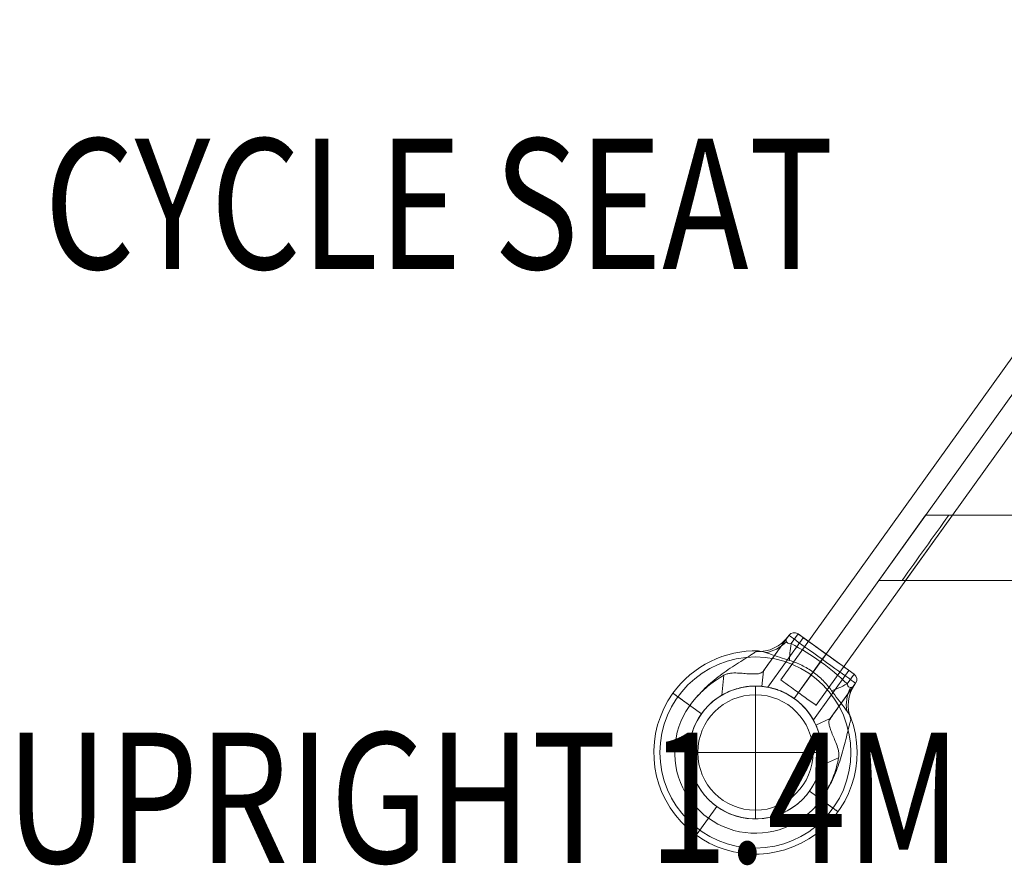
# Model space of a CAD drawing. Units: millimetres. Extents: x -1982 to 1997, y -1160 to 3274.
# Drawn here: x -969 to -213, y 951 to 1600 of the extents above; entities that cross this region are included whole.
import ezdxf
from ezdxf.enums import TextEntityAlignment as Align

# ---------------------------------------------------------------- set-up
doc = ezdxf.new("R2010")
doc.units = ezdxf.units.MM
doc.header["$MEASUREMENT"] = 0
for name, color, linetype, lineweight in [('Level 25', 7, 'Continuous', 0), ('Level 26', 7, 'Continuous', 0), ('Level 8', 18, 'Continuous', 0)]:
    doc.layers.add(name, color=color, linetype=linetype, lineweight=lineweight)
doc.styles.add('style-ENGINEERING', font='ENGINEERING.shx')

# ---------------------------------------------------------------- blocks, each defined once
blk = doc.blocks.new('From Feature Node_130')
at = {"layer": 'Level 25', "color": 253, "lineweight": 13}
for p, q in [((-384.25, 1093.01), (-21.01, 1599.36)), ((-370.68, 1083.27), (-7.66, 1589.33)), ((-370.68, 1083.27), (-14.4, 1579.93)), ((-357.11, 1073.54), (4.3, 1577.35))]:
    blk.add_line(p, q, dxfattribs=at)
blk.add_ellipse((-370.68, 1083.27), major_axis=(-13.57, 9.73), ratio=0.000016, dxfattribs=at)
blk.add_open_spline([(-21.01, 1599.36), (-20.84, 1599.6), (-20.56, 1599.54), (-20.14, 1599.24), (-19.71, 1598.95), (-19.15, 1598.41), (-18.43, 1597.73), (-17.67, 1597.01), (-16.72, 1596.11), (-15.61, 1595.16), (-14.46, 1594.16), (-13.11, 1593.08), (-11.66, 1592.02), (-10.23, 1590.98), (-8.67, 1589.94), (-7.11, 1588.96), (-5.56, 1587.99), (-3.98, 1587.05), (-2.5, 1586.19), (-1, 1585.3), (0.43, 1584.45), (1.6, 1583.64), (2.75, 1582.84), (3.69, 1582.05), (4.26, 1581.27), (4.78, 1580.56), (5.02, 1579.84), (4.99, 1579.16), (4.96, 1578.47), (4.67, 1577.8), (4.18, 1577.19), (3.47, 1576.29), (2.32, 1575.5), (0.92, 1574.97), (-0.49, 1574.42), (-2.22, 1574.12), (-4.11, 1574.26), (-5.33, 1574.35), (-6.64, 1574.63), (-7.94, 1575.15), (-9.26, 1575.66), (-10.6, 1576.43), (-11.83, 1577.4), (-12.9, 1578.24), (-13.91, 1579.25), (-14.79, 1580.32), (-15.69, 1581.43), (-16.49, 1582.62), (-17.16, 1583.83), (-18.2, 1585.68), (-18.99, 1587.61), (-19.57, 1589.41), (-20.18, 1591.25), (-20.59, 1593.03), (-20.86, 1594.56), (-21.09, 1595.89), (-21.21, 1597.07), (-21.23, 1597.93), (-21.24, 1598.64), (-21.18, 1599.13), (-21.01, 1599.36)], degree=3, knots=[0, 0, 0, 0, 0.046592, 0.046592, 0.046592, 0.09296, 0.09296, 0.09296, 0.142199, 0.142199, 0.142199, 0.193502, 0.193502, 0.193502, 0.243673, 0.243673, 0.243673, 0.29356, 0.29356, 0.29356, 0.344718, 0.344718, 0.344718, 0.394947, 0.394947, 0.394947, 0.440159, 0.440159, 0.440159, 0.485004, 0.485004, 0.485004, 0.551535, 0.551535, 0.551535, 0.618885, 0.618885, 0.618885, 0.662034, 0.662034, 0.662034, 0.70565, 0.70565, 0.70565, 0.743463, 0.743463, 0.743463, 0.782023, 0.782023, 0.782023, 0.84172, 0.84172, 0.84172, 0.902658, 0.902658, 0.902658, 0.955859, 0.955859, 0.955859, 1, 1, 1, 1], dxfattribs=at)
blk = doc.blocks.new('From Feature Solid_110')
at = {"layer": 'Level 25', "color": 253, "lineweight": 13}
blk.add_blockref('From Feature Node_130', (0, 0), dxfattribs=at)
blk = doc.blocks.new('From Feature Node_129')
at = {"layer": 'Level 25', "color": 253, "lineweight": 13}
blk.add_blockref('From Feature Solid_110', (0, 0), dxfattribs=at)
blk = doc.blocks.new('From Feature Solid_109')
at = {"layer": 'Level 25', "color": 253, "lineweight": 13}
blk.add_blockref('From Feature Node_129', (189.6155, -799.8), dxfattribs=at)
blk = doc.blocks.new('From Feature Node_136')
at = {"layer": 'Level 25', "color": 253, "lineweight": 13}
blk.add_line((303.13, 1169.39), (267.26, 1219.39), dxfattribs=at)
blk = doc.blocks.new('From Feature Solid_116')
at = {"layer": 'Level 25', "color": 253, "lineweight": 13}
blk.add_blockref('From Feature Node_136', (0, 0), dxfattribs=at)
blk = doc.blocks.new('From Feature Node_135')
at = {"layer": 'Level 25', "color": 253, "lineweight": 13}
blk.add_blockref('From Feature Solid_116', (0, 0), dxfattribs=at)
blk = doc.blocks.new('From Feature Solid_115')
at = {"layer": 'Level 25', "color": 253, "lineweight": 13}
blk.add_blockref('From Feature Node_135', (0, 0), dxfattribs=at)
blk = doc.blocks.new('From Feature Node_134')
at = {"layer": 'Level 25', "color": 253, "lineweight": 13}
blk.add_blockref('From Feature Solid_115', (0, 0), dxfattribs=at)
blk = doc.blocks.new('From Feature Solid_114')
at = {"layer": 'Level 25', "color": 253, "lineweight": 13}
blk.add_blockref('From Feature Node_134', (0, 0), dxfattribs=at)
blk = doc.blocks.new('From Feature Node_140')
at = {"layer": 'Level 25', "color": 253, "lineweight": 13}
blk.add_line((-288.35, 1169.39), (-252.48, 1219.39), dxfattribs=at)
blk = doc.blocks.new('From Feature Solid_120')
at = {"layer": 'Level 25', "color": 253, "lineweight": 13}
blk.add_blockref('From Feature Node_140', (0, 0), dxfattribs=at)
blk = doc.blocks.new('From Feature Node_139')
at = {"layer": 'Level 25', "color": 253, "lineweight": 13}
blk.add_blockref('From Feature Solid_120', (0, 0), dxfattribs=at)
blk = doc.blocks.new('From Feature Solid_119')
at = {"layer": 'Level 25', "color": 253, "lineweight": 13}
blk.add_blockref('From Feature Node_139', (0, 0), dxfattribs=at)
blk = doc.blocks.new('From Feature Node_138')
at = {"layer": 'Level 25', "color": 253, "lineweight": 13}
blk.add_blockref('From Feature Solid_119', (0, 0), dxfattribs=at)
blk = doc.blocks.new('From Feature Solid_118')
at = {"layer": 'Level 25', "color": 253, "lineweight": 13}
blk.add_blockref('From Feature Node_138', (0, 0), dxfattribs=at)
blk = doc.blocks.new('From Feature Node_142')
at = {"layer": 'Level 25', "color": 253, "lineweight": 13}
blk.add_line((324.09, 1169.39), (288.22, 1219.39), dxfattribs=at)
blk = doc.blocks.new('From Feature Solid_122')
at = {"layer": 'Level 25', "color": 253, "lineweight": 13}
blk.add_blockref('From Feature Node_142', (0, 0), dxfattribs=at)
blk = doc.blocks.new('From Feature Node_143')
at = {"layer": 'Level 25', "color": 253, "lineweight": 13}
blk.add_line((-308.9, 1169.39), (-273.03, 1219.39), dxfattribs=at)
blk = doc.blocks.new('From Feature Solid_123')
at = {"layer": 'Level 25', "color": 253, "lineweight": 13}
blk.add_blockref('From Feature Node_143', (0, 0), dxfattribs=at)
blk = doc.blocks.new('From Feature Node_144')
at = {"layer": 'Level 25', "color": 253, "lineweight": 13}
for p, q in [((-273.03, 1219.39), (-308.9, 1169.39)), ((288.22, 1219.39), (-273.03, 1219.39)), ((-273.03, 1219.39), (-273.03, 1219.39)), ((-273.03, 1219.39), (-252.48, 1219.39)), ((269.97, 1219.39), (-255.2, 1219.39)), ((288.22, 1219.39), (267.26, 1219.39)), ((288.22, 1219.39), (288.22, 1219.39)), ((324.09, 1169.39), (288.22, 1219.39)), ((-308.9, 1169.39), (-308.9, 1169.39)), ((324.09, 1169.39), (-308.9, 1169.39)), ((-308.9, 1169.39), (-288.35, 1169.39)), ((305.84, 1169.39), (-291.06, 1169.39)), ((324.09, 1169.39), (303.13, 1169.39)), ((324.09, 1169.39), (324.09, 1169.39))]:
    blk.add_line(p, q, dxfattribs=at)
for points in [[(-291.06, 1169.39), (-279.11, 1186.06), (-267.15, 1202.72), (-255.2, 1219.39)], [(305.84, 1169.39), (293.88, 1186.06), (281.93, 1202.72), (269.97, 1219.39)]]:
    blk.add_open_spline(points, degree=3, dxfattribs=at)
blk = doc.blocks.new('From Feature Solid_124')
at = {"layer": 'Level 25', "color": 253, "lineweight": 13}
blk.add_blockref('From Feature Node_144', (0, 0), dxfattribs=at)
blk = doc.blocks.new('From Feature Node_141')
at = {"layer": 'Level 25', "color": 253, "lineweight": 13}
for name in ['From Feature Solid_123', 'From Feature Solid_124', 'From Feature Solid_122']:
    blk.add_blockref(name, (0, 0), dxfattribs=at)
blk = doc.blocks.new('From Feature Solid_121')
at = {"layer": 'Level 25', "color": 253, "lineweight": 13}
blk.add_blockref('From Feature Node_141', (0, 0), dxfattribs=at)
blk = doc.blocks.new('From Feature Node_137')
at = {"layer": 'Level 25', "color": 253, "lineweight": 13}
for name in ['From Feature Solid_121', 'From Feature Solid_118']:
    blk.add_blockref(name, (0, 0), dxfattribs=at)
blk = doc.blocks.new('From Feature Solid_117')
at = {"layer": 'Level 25', "color": 253, "lineweight": 13}
blk.add_blockref('From Feature Node_137', (0, 0), dxfattribs=at)
blk = doc.blocks.new('From Feature Node_133')
at = {"layer": 'Level 25', "color": 253, "lineweight": 13}
for name in ['From Feature Solid_117', 'From Feature Solid_114']:
    blk.add_blockref(name, (0, 0), dxfattribs=at)
blk = doc.blocks.new('From Feature Solid_113')
at = {"layer": 'Level 25', "color": 253, "lineweight": 13}
blk.add_blockref('From Feature Node_133', (-7.593, -609.695), dxfattribs=at)
blk = doc.blocks.new('From Feature Node_265')
at = {"layer": 'Level 26', "color": 7, "lineweight": 13}
for p in [(-377.96, 1127.17), (-397.45, 1099.99)]:
    blk.add_line(p, (-397.45, 1099.99), dxfattribs=at)
blk = doc.blocks.new('From Feature Solid_197')
at = {"layer": 'Level 26', "color": 7, "lineweight": 13}
blk.add_blockref('From Feature Node_265', (0, 0), dxfattribs=at)
blk = doc.blocks.new('From Feature Node_266')
at = {"layer": 'Level 26', "color": 7, "lineweight": 13, "flags": 128}
blk.add_lwpolyline([(-397.45, 1099.99), (-398.63, 1088.05)], dxfattribs=at)
blk = doc.blocks.new('From Feature Solid_198')
at = {"layer": 'Level 26', "color": 7, "lineweight": 13}
blk.add_blockref('From Feature Node_266', (0, 0), dxfattribs=at)
blk = doc.blocks.new('From Feature Node_264')
at = {"layer": 'Level 26', "color": 7, "lineweight": 13}
for name in ['From Feature Solid_197', 'From Feature Solid_198']:
    blk.add_blockref(name, (0, 0), dxfattribs=at)
blk = doc.blocks.new('From Feature Solid_196')
at = {"layer": 'Level 26', "color": 7, "lineweight": 13}
blk.add_blockref('From Feature Node_264', (0, 0), dxfattribs=at)
blk = doc.blocks.new('From Feature Node_263')
at = {"layer": 'Level 26', "color": 7, "lineweight": 13}
blk.add_blockref('From Feature Solid_196', (0, 0), dxfattribs=at)
blk = doc.blocks.new('From Feature Node_262')
at = {"layer": 'Level 26', "color": 7, "lineweight": 13}
blk.add_blockref('From Feature Node_263', (0, 0), dxfattribs=at)
blk = doc.blocks.new('From Feature Solid_195')
at = {"layer": 'Level 26', "color": 7, "lineweight": 13}
blk.add_blockref('From Feature Node_262', (0, 0), dxfattribs=at)
blk = doc.blocks.new('From Feature Node_261')
at = {"layer": 'Level 26', "color": 7, "lineweight": 13}
blk.add_blockref('From Feature Solid_195', (0, 0), dxfattribs=at)
blk = doc.blocks.new('From Feature Solid_194')
at = {"layer": 'Level 26', "color": 7, "lineweight": 13}
blk.add_blockref('From Feature Node_261', (0, 0), dxfattribs=at)
blk = doc.blocks.new('From Feature Node_267')
at = {"layer": 'Level 26', "color": 7, "lineweight": 13}
blk.add_line((-398.63, 1088.05), (-398.63, 1088.05), dxfattribs=at)
blk = doc.blocks.new('From Feature Solid_199')
at = {"layer": 'Level 26', "color": 7, "lineweight": 13}
blk.add_blockref('From Feature Node_267', (0, 0), dxfattribs=at)
blk = doc.blocks.new('From Feature Node_260')
at = {"layer": 'Level 26', "color": 7, "lineweight": 13}
for name in ['From Feature Solid_194', 'From Feature Solid_199']:
    blk.add_blockref(name, (0, 0), dxfattribs=at)
blk = doc.blocks.new('From Feature Solid_193')
at = {"layer": 'Level 26', "color": 7, "lineweight": 13}
blk.add_blockref('From Feature Node_260', (0, 0), dxfattribs=at)
blk = doc.blocks.new('From Feature Node_259')
at = {"layer": 'Level 26', "color": 7, "lineweight": 13}
blk.add_blockref('From Feature Solid_193', (0, 0), dxfattribs=at)
blk = doc.blocks.new('From Feature Solid_192')
at = {"layer": 'Level 26', "color": 7, "lineweight": 13}
blk.add_blockref('From Feature Node_259', (0, 0), dxfattribs=at)
blk = doc.blocks.new('From Feature Node_258')
at = {"layer": 'Level 26', "color": 7, "lineweight": 13}
blk.add_blockref('From Feature Solid_192', (0, 0), dxfattribs=at)
blk = doc.blocks.new('From Feature Node_257')
at = {"layer": 'Level 26', "color": 7, "lineweight": 13}
for p, q in [((-377.96, 1127.17), (-377.96, 1127.17)), ((-370.98, 1128.31), (-370.98, 1128.31))]:
    blk.add_line(p, q, dxfattribs=at)
at = {"layer": 'Level 26', "color": 7, "lineweight": 13, "flags": 128}
for points in [[(-378.53, 1126.36), (-377.96, 1127.17)], [(-376.32, 1120.87), (-370.98, 1128.31)]]:
    blk.add_lwpolyline(points, dxfattribs=at)
at = {"layer": 'Level 26', "color": 7, "lineweight": 13}
blk.add_arc((-373.9, 1124.25), 5, 54.34599, 144.34599, dxfattribs=at)
blk.add_arc((-373.9, 1124.25), 5, 54.34599, 144.34599, dxfattribs=at)
blk.add_blockref('From Feature Node_258', (0, 0), dxfattribs=at)
blk = doc.blocks.new('From Feature Node_256')
at = {"layer": 'Level 26', "color": 7, "lineweight": 13, "extrusion": (0, 0, -1)}
blk.add_ellipse((-402.91, 1143.85), major_axis=(-24.38, 17.49), ratio=0.9539, start_param=3.141597, end_param=4.119187, dxfattribs=at)
at = {"layer": 'Level 26', "color": 7, "lineweight": 13}
for centre, major_axis, ratio, start_param, end_param in [((-392.86, 1142.04), (-15.11, -25.92), 0.754239, 0.540446, 1.214069), ((-368.85, 1131.29), (-6.98, -29.18), 0.175826, -1.163925, -0.600466)]:
    blk.add_ellipse(centre, major_axis=major_axis, ratio=ratio, start_param=start_param, end_param=end_param, dxfattribs=at)
for points, knots in [([(-397.84, 1099.45), (-395.67, 1102.47), (-393.57, 1105.4), (-390.6, 1109.55), (-389.63, 1110.89), (-387.77, 1113.49), (-386.86, 1114.76), (-384.29, 1118.35), (-382.75, 1120.49), (-380.23, 1124), (-379.22, 1125.41), (-378.53, 1126.36)], [0, 0, 0, 0, 0.25, 0.25, 0.375, 0.375, 0.5, 0.5, 0.75, 0.75, 1, 1, 1, 1]), ([(-378.53, 1126.36), (-378.74, 1126.08), (-379.02, 1125.68), (-379.58, 1124.76), (-379.87, 1124.23), (-380.02, 1123.35), (-380.03, 1123.04), (-379.88, 1122.39), (-379.72, 1122.04), (-379.12, 1121.36), (-378.65, 1121.05), (-377.51, 1120.76), (-376.89, 1120.78), (-376.32, 1120.87)], [0, 0, 0, 0, 0.25, 0.25, 0.5, 0.5, 0.625, 0.625, 0.75, 0.75, 0.875, 0.875, 1, 1, 1, 1]), ([(-403.11, 1114.8), (-403.57, 1114.49), (-404.21, 1114.07), (-405.68, 1113.1), (-406.53, 1112.55), (-409.27, 1110.78), (-411.31, 1109.48), (-415.47, 1106.84), (-417.62, 1105.47), (-421.89, 1102.68), (-424.02, 1101.27), (-430.3, 1096.89), (-434.36, 1093.81), (-442.06, 1087.1), (-445.69, 1083.48), (-449.05, 1079.53)], [0, 0, 0, 0, 0.0625, 0.0625, 0.125, 0.125, 0.25, 0.25, 0.375, 0.375, 0.5, 0.5, 0.75, 0.75, 1, 1, 1, 1]), ([(-377.51, 1107.91), (-380.07, 1108.7), (-382.64, 1109.52), (-387.7, 1111.19), (-390.2, 1112.06), (-393.76, 1113.29), (-394.91, 1113.68), (-397.08, 1114.38), (-398.12, 1114.69), (-399.97, 1115.14), (-400.79, 1115.27), (-402.15, 1115.26), (-402.65, 1115.11), (-403.11, 1114.8)], [0, 0, 0, 0, 0.25, 0.25, 0.5, 0.5, 0.625, 0.625, 0.75, 0.75, 0.875, 0.875, 1, 1, 1, 1]), ([(-449.05, 1079.53), (-446.04, 1082.92), (-442.73, 1086.06), (-435.65, 1091.72), (-431.87, 1094.25), (-427.94, 1096.51)], [0, 0, 0, 0, 0.5, 0.5, 1, 1, 1, 1])]:
    blk.add_open_spline(points, degree=3, knots=knots, dxfattribs=at)
blk.add_blockref('From Feature Node_257', (0, 0), dxfattribs=at)
blk = doc.blocks.new('From Feature Node_255')
at = {"layer": 'Level 26', "color": 7, "lineweight": 13}
for p, q in [((-427.94, 1096.51), (-429.45, 1081.3)), ((-397.45, 1099.99), (-398.63, 1088.05)), ((-397.84, 1099.45), (-397.45, 1099.99))]:
    blk.add_line(p, q, dxfattribs=at)
for points, knots in [([(-397.84, 1099.45), (-398.15, 1099.02), (-398.6, 1098.68), (-399.79, 1098.13), (-400.53, 1097.92), (-402.31, 1097.64), (-403.32, 1097.56), (-405.6, 1097.53), (-406.88, 1097.56), (-409.62, 1097.72), (-411.08, 1097.83), (-414.19, 1098.07), (-415.84, 1098.2), (-419.24, 1098.33), (-421.01, 1098.34), (-423.68, 1098), (-424.56, 1097.84), (-426.29, 1097.32), (-427.15, 1096.96), (-427.94, 1096.51)], [0, 0, 0, 0, 0.125, 0.125, 0.25, 0.25, 0.375, 0.375, 0.5, 0.5, 0.625, 0.625, 0.75, 0.75, 0.875, 0.875, 0.9375, 0.9375, 1, 1, 1, 1]), ([(-429.45, 1081.3), (-427.67, 1082.34), (-425.85, 1083.26), (-422.16, 1084.87), (-420.25, 1085.56), (-416.56, 1086.68), (-414.76, 1087.11), (-411.3, 1087.76), (-409.64, 1087.97), (-406.66, 1088.23), (-405.29, 1088.29), (-402.92, 1088.31), (-401.92, 1088.28), (-400.29, 1088.2), (-399.67, 1088.15), (-398.84, 1088.07), (-398.63, 1088.05), (-398.63, 1088.05)], [0, 0, 0, 0, 0.125, 0.125, 0.25, 0.25, 0.375, 0.375, 0.5, 0.5, 0.625, 0.625, 0.75, 0.75, 0.875, 0.875, 1, 1, 1, 1])]:
    blk.add_open_spline(points, degree=3, knots=knots, dxfattribs=at)
blk.add_blockref('From Feature Node_256', (0, 0), dxfattribs=at)
blk = doc.blocks.new('From Feature Solid_191')
at = {"layer": 'Level 26', "color": 7, "lineweight": 13}
blk.add_blockref('From Feature Node_255', (0, 0), dxfattribs=at)
blk = doc.blocks.new('From Feature Node_254')
at = {"layer": 'Level 26', "color": 7, "lineweight": 13}
blk.add_blockref('From Feature Solid_191', (0, 0), dxfattribs=at)
blk = doc.blocks.new('From Feature Solid_190')
at = {"layer": 'Level 26', "color": 7, "lineweight": 13}
blk.add_blockref('From Feature Node_254', (0, 0), dxfattribs=at)
blk = doc.blocks.new('From Feature Node_253')
at = {"layer": 'Level 26', "color": 7, "lineweight": 13}
blk.add_blockref('From Feature Solid_190', (0, 0), dxfattribs=at)
blk = doc.blocks.new('From Feature Solid_189')
at = {"layer": 'Level 26', "color": 7, "lineweight": 13}
blk.add_blockref('From Feature Node_253', (0, 0), dxfattribs=at)
blk = doc.blocks.new('From Feature Node_269')
at = {"layer": 'Level 26', "color": 7, "lineweight": 13}
for p, q in [((-373.93, 1078.74), (-360.92, 1096.87)), ((-445.1, 1067.03), (-463.23, 1080.03)), ((-362.22, 1007.57), (-344.09, 994.57)), ((-433.39, 995.86), (-446.39, 977.73))]:
    blk.add_line(p, q, dxfattribs=at)
for radius in [73.31, 51]:
    blk.add_arc((-403.66, 1037.3), radius, 0, 359.99999, dxfattribs=at)
blk = doc.blocks.new('From Feature Solid_201')
at = {"layer": 'Level 26', "color": 7, "lineweight": 13}
blk.add_blockref('From Feature Node_269', (0, 0), dxfattribs=at)
blk = doc.blocks.new('From Feature Node_279')
at = {"layer": 'Level 26', "color": 7, "lineweight": 13}
for p, q in [((-366.92, 1125.4), (-394.15, 1087.44)), ((-349.45, 1112.87), (-373.94, 1078.72)), ((-349.45, 1112.87), (-373.93, 1078.74)), ((-331.98, 1100.34), (-359.22, 1062.37))]:
    blk.add_line(p, q, dxfattribs=at)
blk.add_ellipse((-349.45, 1112.87), major_axis=(-17.47, 12.53), ratio=0.000016, dxfattribs=at)
blk.add_open_spline([(-373.93, 1078.74), (-375.1, 1079.58), (-376.28, 1080.35), (-378.67, 1081.78), (-379.88, 1082.44), (-382.24, 1083.61), (-383.39, 1084.12), (-385.61, 1085.01), (-386.67, 1085.4), (-389.59, 1086.36), (-391.25, 1086.78), (-392.96, 1087.17), (-393.41, 1087.26), (-394.02, 1087.38), (-394.17, 1087.41), (-394.17, 1087.41), (-394.02, 1087.38), (-393.42, 1087.26), (-392.98, 1087.17), (-391.82, 1086.91), (-391.13, 1086.74), (-389.53, 1086.31), (-388.62, 1086.04), (-386.67, 1085.4), (-385.63, 1085.02), (-383.41, 1084.12), (-382.25, 1083.61), (-378.73, 1081.87), (-376.26, 1080.41), (-372.8, 1077.93), (-371.67, 1077.04), (-369.54, 1075.23), (-368.54, 1074.31), (-366.68, 1072.44), (-365.81, 1071.5), (-364.26, 1069.7), (-363.55, 1068.82), (-362.31, 1067.17), (-361.77, 1066.41), (-360.85, 1065.03), (-360.46, 1064.42), (-359.85, 1063.41), (-359.62, 1063.02), (-359.31, 1062.49), (-359.23, 1062.35), (-359.23, 1062.34), (-359.54, 1062.9), (-360.45, 1064.4), (-360.84, 1065.02), (-361.76, 1066.39), (-362.3, 1067.16), (-364.16, 1069.63), (-365.71, 1071.47), (-368.53, 1074.29), (-369.52, 1075.22), (-371.63, 1077.02), (-372.76, 1077.9), (-373.93, 1078.74)], degree=3, knots=[0, 0, 0, 0, 0.03125, 0.03125, 0.0625, 0.0625, 0.09375, 0.09375, 0.125, 0.125, 0.1875, 0.1875, 0.21875, 0.21875, 0.25, 0.25, 0.28125, 0.28125, 0.3125, 0.3125, 0.34375, 0.34375, 0.375, 0.375, 0.40625, 0.40625, 0.4375, 0.4375, 0.5, 0.5, 0.53125, 0.53125, 0.5625, 0.5625, 0.59375, 0.59375, 0.625, 0.625, 0.65625, 0.65625, 0.6875, 0.6875, 0.71875, 0.71875, 0.75, 0.75, 0.8125, 0.8125, 0.84375, 0.84375, 0.875, 0.875, 0.9375, 0.9375, 0.96875, 0.96875, 1, 1, 1, 1], dxfattribs=at)
blk = doc.blocks.new('From Feature Solid_207')
at = {"layer": 'Level 26', "color": 7, "lineweight": 13}
blk.add_blockref('From Feature Node_279', (0, 0), dxfattribs=at)
blk = doc.blocks.new('From Feature Node_281')
at = {"layer": 'Level 26', "color": 7, "lineweight": 13}
for p in [(-326.77, 1090.44), (-346.26, 1063.27)]:
    blk.add_line(p, (-346.26, 1063.27), dxfattribs=at)
blk = doc.blocks.new('From Feature Solid_209')
at = {"layer": 'Level 26', "color": 7, "lineweight": 13}
blk.add_blockref('From Feature Node_281', (0, 0), dxfattribs=at)
blk = doc.blocks.new('From Feature Node_282')
at = {"layer": 'Level 26', "color": 7, "lineweight": 13}
blk.add_line((-352.36, 1108.8), (-373.96, 1078.7), dxfattribs=at)
at = {"layer": 'Level 26', "color": 7, "lineweight": 13, "flags": 128}
blk.add_lwpolyline([(-346.26, 1063.27), (-357.19, 1058.32)], dxfattribs=at)
at = {"layer": 'Level 26', "color": 7, "lineweight": 13}
blk.add_open_spline([(-398.63, 1088.05), (-397, 1087.89), (-395.19, 1087.63), (-391.26, 1086.81), (-389.16, 1086.25), (-385.95, 1085.14), (-384.86, 1084.72), (-382.66, 1083.79), (-381.53, 1083.27), (-378.22, 1081.57), (-376.07, 1080.27), (-372.94, 1078.03), (-371.92, 1077.24), (-369.98, 1075.61), (-369.05, 1074.78), (-366.37, 1072.18), (-364.76, 1070.36), (-361.96, 1066.75), (-360.74, 1064.92), (-358.71, 1061.48), (-357.87, 1059.83), (-357.19, 1058.32)], degree=3, knots=[0, 0, 0, 0, 0.125, 0.125, 0.25, 0.25, 0.3125, 0.3125, 0.375, 0.375, 0.5, 0.5, 0.5625, 0.5625, 0.625, 0.625, 0.75, 0.75, 0.875, 0.875, 1, 1, 1, 1], dxfattribs=at)
blk = doc.blocks.new('From Feature Solid_210')
at = {"layer": 'Level 26', "color": 7, "lineweight": 13}
blk.add_blockref('From Feature Node_282', (0, 0), dxfattribs=at)
blk = doc.blocks.new('From Feature Node_280')
at = {"layer": 'Level 26', "color": 7, "lineweight": 13}
for name in ['From Feature Solid_210', 'From Feature Solid_209']:
    blk.add_blockref(name, (0, 0), dxfattribs=at)
blk = doc.blocks.new('From Feature Solid_208')
at = {"layer": 'Level 26', "color": 7, "lineweight": 13}
blk.add_blockref('From Feature Node_280', (0, 0), dxfattribs=at)
blk = doc.blocks.new('From Feature Node_278')
at = {"layer": 'Level 26', "color": 7, "lineweight": 13}
for name in ['From Feature Solid_207', 'From Feature Solid_208']:
    blk.add_blockref(name, (0, 0), dxfattribs=at)
blk = doc.blocks.new('From Feature Node_277')
at = {"layer": 'Level 26', "color": 7, "lineweight": 13}
blk.add_line((-370.98, 1128.31), (-327.92, 1097.42), dxfattribs=at)
blk.add_blockref('From Feature Node_278', (0, 0), dxfattribs=at)
blk = doc.blocks.new('From Feature Solid_206')
at = {"layer": 'Level 26', "color": 7, "lineweight": 13}
blk.add_blockref('From Feature Node_277', (0, 0), dxfattribs=at)
blk = doc.blocks.new('From Feature Node_276')
at = {"layer": 'Level 26', "color": 7, "lineweight": 13}
blk.add_blockref('From Feature Solid_206', (0, 0), dxfattribs=at)
blk = doc.blocks.new('From Feature Solid_205')
at = {"layer": 'Level 26', "color": 7, "lineweight": 13}
blk.add_blockref('From Feature Node_276', (0, 0), dxfattribs=at)
blk = doc.blocks.new('From Feature Node_283')
at = {"layer": 'Level 26', "color": 7, "lineweight": 13}
for p, q in [((-373.93, 1078.74), (-373.93, 1078.74)), ((-373.93, 1078.74), (-373.93, 1078.74)), ((-445.1, 1067.03), (-445.1, 1067.03)), ((-357.19, 1058.32), (-357.19, 1058.32)), ((-362.22, 1007.57), (-362.22, 1007.57)), ((-433.39, 995.86), (-433.39, 995.86))]:
    blk.add_line(p, q, dxfattribs=at)
at = {"layer": 'Level 26', "color": 7, "lineweight": 13, "flags": 128}
for points in [[(-360.92, 1096.87), (-359.39, 1099.01)], [(-439.8, 986.92), (-449.12, 973.92)]]:
    blk.add_lwpolyline(points, dxfattribs=at)
at = {"layer": 'Level 26', "color": 7, "lineweight": 13}
for radius, start, end in [(78, 88.21713, 144.34599), (78, 144.34599, 20.47426), (51, 120.37787, 348.31411), (62, 137.06452, 331.62746)]:
    blk.add_arc((-403.66, 1037.3), radius, start, end, dxfattribs=at)
at = {"layer": 'Level 26', "color": 7, "lineweight": 13, "extrusion": (0, 0, -1)}
blk.add_ellipse((-454.04, 1073.44), major_axis=(13, -9.33), ratio=0.000016, start_param=1.570795, end_param=3.926989, dxfattribs=at)
at = {"layer": 'Level 26', "color": 7, "lineweight": 13}
blk.add_ellipse((-353.28, 1001.16), major_axis=(13, -9.33), ratio=0.000016, start_param=4.71239, end_param=7.068585, dxfattribs=at)
blk = doc.blocks.new('From Feature Solid_211')
at = {"layer": 'Level 26', "color": 7, "lineweight": 13}
blk.add_blockref('From Feature Node_283', (0, 0), dxfattribs=at)
blk = doc.blocks.new('From Feature Node_275')
at = {"layer": 'Level 26', "color": 7, "lineweight": 13}
for name in ['From Feature Solid_205', 'From Feature Solid_211']:
    blk.add_blockref(name, (0, 0), dxfattribs=at)
blk = doc.blocks.new('From Feature Solid_204')
at = {"layer": 'Level 26', "color": 7, "lineweight": 13}
blk.add_blockref('From Feature Node_275', (0, 0), dxfattribs=at)
blk = doc.blocks.new('From Feature Node_274')
at = {"layer": 'Level 26', "color": 7, "lineweight": 13}
blk.add_blockref('From Feature Solid_204', (0, 0), dxfattribs=at)
blk = doc.blocks.new('From Feature Solid_203')
at = {"layer": 'Level 26', "color": 7, "lineweight": 13}
blk.add_blockref('From Feature Node_274', (0, 0), dxfattribs=at)
blk = doc.blocks.new('From Feature Node_273')
at = {"layer": 'Level 26', "color": 7, "lineweight": 13}
blk.add_blockref('From Feature Solid_203', (0, 0), dxfattribs=at)
blk = doc.blocks.new('From Feature Node_272')
at = {"layer": 'Level 26', "color": 7, "lineweight": 13}
for p, q in [((-327.92, 1097.42), (-327.92, 1097.42)), ((-326.77, 1090.44), (-326.77, 1090.44))]:
    blk.add_line(p, q, dxfattribs=at)
at = {"layer": 'Level 26', "color": 7, "lineweight": 13, "flags": 128}
for points in [[(-352.36, 1108.8), (-349.45, 1112.87)], [(-333.26, 1089.98), (-327.92, 1097.42)], [(-327.34, 1089.64), (-326.77, 1090.44)]]:
    blk.add_lwpolyline(points, dxfattribs=at)
at = {"layer": 'Level 26', "color": 7, "lineweight": 13, "extrusion": (0, 0, -1)}
blk.add_arc((330.83, 1093.36), 5, 125.65401, 215.65401, dxfattribs=at)
blk.add_arc((330.83, 1093.36), 5, 125.65401, 215.65401, dxfattribs=at)
at = {"layer": 'Level 26', "color": 7, "lineweight": 13}
blk.add_arc((-330.83, 1093.36), 5, 324.34599, 54.34599, dxfattribs=at)
blk.add_ellipse((-352.36, 1108.8), major_axis=(25.6, -18.36), ratio=0.000016, start_param=3.141594, end_param=6.283187, dxfattribs=at)
at = {"layer": 'Level 26', "color": 7, "lineweight": 13, "extrusion": (0, 0, -1)}
blk.add_ellipse((-349.45, 1112.87), major_axis=(21.53, -15.45), ratio=0.000016, start_param=6.283184, end_param=9.424777, dxfattribs=at)
at = {"layer": 'Level 26', "color": 7, "lineweight": 13}
blk.add_blockref('From Feature Node_273', (0, 0), dxfattribs=at)
blk = doc.blocks.new('From Feature Node_271')
at = {"layer": 'Level 26', "color": 7, "lineweight": 13, "extrusion": (0, 0, -1)}
blk.add_ellipse((-325.78, 1100.4), major_axis=(-25.4, -15.96), ratio=0.175829, start_param=-1.163926, end_param=-0.600467, dxfattribs=at)
at = {"layer": 'Level 26', "color": 7, "lineweight": 13}
for centre, major_axis, ratio, start_param, end_param in [((-302.97, 1072.16), (24.38, -17.49), 0.9539, 3.141588, 4.119178), ((-307.9, 1081.09), (-19.71, -22.62), 0.754237, 5.069116, 5.742739)]:
    blk.add_ellipse(centre, major_axis=major_axis, ratio=ratio, start_param=start_param, end_param=end_param, dxfattribs=at)
for points, knots in [([(-376.32, 1120.87), (-368.47, 1116.77), (-360.91, 1112.14), (-346.48, 1101.79), (-339.66, 1096.1), (-333.26, 1089.98)], [0, 0, 0, 0, 0.5, 0.5, 1, 1, 1, 1]), ([(-345.15, 1084.7), (-347.14, 1087.45), (-349.33, 1090.05), (-354.08, 1094.85), (-356.65, 1097.04), (-362.18, 1101.01), (-365.1, 1102.74), (-371.14, 1105.69), (-374.27, 1106.91), (-377.51, 1107.91)], [0, 0, 0, 0, 0.25, 0.25, 0.5, 0.5, 0.75, 0.75, 1, 1, 1, 1]), ([(-346.65, 1062.73), (-344.48, 1065.75), (-342.38, 1068.68), (-339.41, 1072.83), (-338.44, 1074.17), (-336.58, 1076.77), (-335.67, 1078.04), (-333.09, 1081.63), (-331.56, 1083.76), (-329.04, 1087.28), (-328.03, 1088.69), (-327.34, 1089.64)], [0, 0, 0, 0, 0.25, 0.25, 0.375, 0.375, 0.5, 0.5, 0.75, 0.75, 1, 1, 1, 1]), ([(-327.34, 1089.64), (-327.55, 1089.35), (-327.83, 1088.96), (-328.53, 1088.14), (-328.94, 1087.7), (-329.72, 1087.27), (-330.01, 1087.16), (-330.68, 1087.09), (-331.06, 1087.13), (-331.89, 1087.48), (-332.34, 1087.83), (-332.98, 1088.82), (-333.16, 1089.41), (-333.26, 1089.98)], [0, 0, 0, 0, 0.25, 0.25, 0.5, 0.5, 0.625, 0.625, 0.75, 0.75, 0.875, 0.875, 1, 1, 1, 1]), ([(-345.15, 1084.7), (-343.59, 1082.53), (-341.99, 1080.35), (-338.78, 1076.1), (-337.16, 1074.01), (-334.85, 1071.03), (-334.11, 1070.07), (-332.75, 1068.24), (-332.12, 1067.35), (-331.11, 1065.74), (-330.72, 1065.01), (-330.3, 1063.72), (-330.28, 1063.19), (-330.43, 1062.65)], [0, 0, 0, 0, 0.25, 0.25, 0.5, 0.5, 0.625, 0.625, 0.75, 0.75, 0.875, 0.875, 1, 1, 1, 1]), ([(-330.43, 1062.65), (-330.57, 1062.12), (-330.76, 1061.38), (-331.21, 1059.68), (-331.46, 1058.7), (-332.25, 1055.54), (-332.83, 1053.18), (-334, 1048.4), (-334.61, 1045.92), (-335.88, 1040.98), (-336.54, 1038.52), (-338.67, 1031.16), (-340.29, 1026.32), (-344.18, 1016.89), (-346.44, 1012.29), (-349.11, 1007.84)], [0, 0, 0, 0, 0.0625, 0.0625, 0.125, 0.125, 0.25, 0.25, 0.375, 0.375, 0.5, 0.5, 0.75, 0.75, 1, 1, 1, 1]), ([(-349.11, 1007.84), (-346.86, 1011.77), (-344.95, 1015.92), (-341.86, 1024.44), (-340.67, 1028.83), (-339.79, 1033.27)], [0, 0, 0, 0, 0.5, 0.5, 1, 1, 1, 1])]:
    blk.add_open_spline(points, degree=3, knots=knots, dxfattribs=at)
blk.add_blockref('From Feature Node_272', (0, 0), dxfattribs=at)
blk = doc.blocks.new('From Feature Node_270')
at = {"layer": 'Level 26', "color": 7, "lineweight": 13}
for p, q in [((-346.26, 1063.27), (-357.19, 1058.32)), ((-346.65, 1062.73), (-346.26, 1063.27)), ((-339.79, 1033.27), (-353.72, 1026.97))]:
    blk.add_line(p, q, dxfattribs=at)
for points, knots in [([(-353.72, 1026.97), (-353.3, 1028.99), (-353.01, 1031.01), (-352.67, 1035.02), (-352.62, 1037.05), (-352.75, 1040.91), (-352.92, 1042.75), (-353.42, 1046.23), (-353.74, 1047.87), (-354.45, 1050.78), (-354.84, 1052.09), (-355.58, 1054.35), (-355.93, 1055.28), (-356.53, 1056.8), (-356.77, 1057.38), (-357.11, 1058.13), (-357.19, 1058.32), (-357.19, 1058.32)], [0, 0, 0, 0, 0.125, 0.125, 0.25, 0.25, 0.375, 0.375, 0.5, 0.5, 0.625, 0.625, 0.75, 0.75, 0.875, 0.875, 1, 1, 1, 1]), ([(-346.65, 1062.73), (-346.96, 1062.3), (-347.14, 1061.77), (-347.28, 1060.46), (-347.24, 1059.69), (-346.94, 1057.92), (-346.68, 1056.94), (-345.99, 1054.77), (-345.54, 1053.56), (-344.52, 1051.02), (-343.94, 1049.67), (-342.72, 1046.8), (-342.06, 1045.27), (-340.85, 1042.1), (-340.28, 1040.43), (-339.74, 1037.79), (-339.62, 1036.9), (-339.55, 1035.09), (-339.61, 1034.17), (-339.79, 1033.27)], [0, 0, 0, 0, 0.125, 0.125, 0.25, 0.25, 0.375, 0.375, 0.5, 0.5, 0.625, 0.625, 0.75, 0.75, 0.875, 0.875, 0.9375, 0.9375, 1, 1, 1, 1])]:
    blk.add_open_spline(points, degree=3, knots=knots, dxfattribs=at)
blk.add_blockref('From Feature Node_271', (0, 0), dxfattribs=at)
blk = doc.blocks.new('From Feature Solid_202')
at = {"layer": 'Level 26', "color": 7, "lineweight": 13}
blk.add_blockref('From Feature Node_270', (0, 0), dxfattribs=at)
blk = doc.blocks.new('From Feature Node_268')
at = {"layer": 'Level 26', "color": 7, "lineweight": 13}
for name in ['From Feature Solid_202', 'From Feature Solid_201']:
    blk.add_blockref(name, (0, 0), dxfattribs=at)
blk = doc.blocks.new('From Feature Solid_200')
at = {"layer": 'Level 26', "color": 7, "lineweight": 13}
blk.add_blockref('From Feature Node_268', (0, 0), dxfattribs=at)
blk = doc.blocks.new('From Feature Node_252')
at = {"layer": 'Level 26', "color": 7, "lineweight": 13}
for name in ['From Feature Solid_200', 'From Feature Solid_189']:
    blk.add_blockref(name, (0, 0), dxfattribs=at)
blk = doc.blocks.new('From Feature Solid_188')
at = {"layer": 'Level 26', "color": 7, "lineweight": 13}
blk.add_blockref('From Feature Node_252', (240.8295, -564.626), dxfattribs=at)
blk = doc.blocks.new('A3042S')
at = {"layer": 'Level 25', "color": 253, "lineweight": 13}
for name, p in [('From Feature Solid_109', (214.04, -237.5)), ('From Feature Solid_113', (411.25, -427.6))]:
    blk.add_blockref(name, p, dxfattribs=at)
at = {"layer": 'Level 26', "color": 7, "lineweight": 13}
blk.add_blockref('From Feature Solid_188', (162.83, -472.67), dxfattribs=at)
blk = doc.blocks.new('From Cone')
at = {"layer": 'Level 26', "color": 7, "linetype": 'Continuous', "lineweight": 13}
blk.add_circle((0, 0), 51, dxfattribs=at)
blk.add_circle((0, 0), 51, dxfattribs=at)
for p in [(36.06, 36.06), (-36.06, -36.06)]:
    blk.add_point(p, dxfattribs=at)
blk = doc.blocks.new('From Surface')
at = {"layer": 'Level 26', "color": 7, "linetype": 'Continuous', "lineweight": 13}
for q in [(0, 44.28), (-44.28, 0), (-44.28, 0), (0, -44.28), (44.28, 0)]:
    blk.add_line((0, 0), q, dxfattribs=at)
for start, end in [(90, 180), (0, 90), (180, 270), (270, 0)]:
    blk.add_arc((0, 0), 44.28, start, end, dxfattribs=at)
blk = doc.blocks.new('From Surface_1')
at = {"layer": 'Level 26', "color": 7, "linetype": 'Continuous', "lineweight": 13}
for p, q in [((0, 44.28), (0, 51)), ((-44.28, 0), (-51, 0)), ((44.28, 0), (51, 0)), ((44.28, 0), (51, 0)), ((0, -44.28), (0, -51))]:
    blk.add_line(p, q, dxfattribs=at)
for radius, start, end in [(51, 90, 180), (51, 0, 90), (44.28, 90, 180), (44.28, 0, 90), (51, 180, 270), (44.28, 180, 270), (44.28, 270, 0), (51, 270, 0)]:
    blk.add_arc((0, 0), radius, start, end, dxfattribs=at)
blk = doc.blocks.new('From Cone_1')
at = {"layer": 'Level 26', "color": 7, "linetype": 'Continuous', "lineweight": 13}
blk.add_circle((0, 0), 51, dxfattribs=at)
blk.add_circle((0, 0), 51, dxfattribs=at)
for p in [(36.06, 36.06), (-36.06, -36.06)]:
    blk.add_point(p, dxfattribs=at)
blk = doc.blocks.new('From Surface_2')
at = {"layer": 'Level 26', "color": 7, "linetype": 'Continuous', "lineweight": 13}
for q in [(0, 44.28), (-44.28, 0), (-44.28, 0), (0, -44.28), (44.28, 0)]:
    blk.add_line((0, 0), q, dxfattribs=at)
for start, end in [(90, 180), (0, 90), (180, 270), (270, 0)]:
    blk.add_arc((0, 0), 44.28, start, end, dxfattribs=at)
blk = doc.blocks.new('From Surface_3')
at = {"layer": 'Level 26', "color": 7, "linetype": 'Continuous', "lineweight": 13}
for p, q in [((0, 44.28), (0, 51)), ((-44.28, 0), (-51, 0)), ((44.28, 0), (51, 0)), ((44.28, 0), (51, 0)), ((0, -44.28), (0, -51))]:
    blk.add_line(p, q, dxfattribs=at)
for radius, start, end in [(51, 90, 180), (51, 0, 90), (44.28, 90, 180), (44.28, 0, 90), (51, 180, 270), (44.28, 180, 270), (44.28, 270, 0), (51, 270, 0)]:
    blk.add_arc((0, 0), radius, start, end, dxfattribs=at)
blk = doc.blocks.new('From Surface_4')
at = {"layer": 'Level 26', "color": 7, "linetype": 'Continuous', "lineweight": 13}
for p, q in [((0, 51), (0, 51)), ((-51, 0), (-51, 0)), ((51, 0), (51, 0)), ((0, -51), (0, -51))]:
    blk.add_line(p, q, dxfattribs=at)
blk.add_circle((0, 0), 51, dxfattribs=at)
blk.add_circle((0, 0), 51, dxfattribs=at)
blk = doc.blocks.new('A3019')
at = {"layer": 'Level 26', "color": 7, "linetype": 'Continuous', "lineweight": 13}
for name in ['From Cone', 'From Surface_1', 'From Cone_1', 'From Surface_3', 'From Surface_4', 'From Surface', 'From Surface_2']:
    blk.add_blockref(name, (0, 0), dxfattribs=at)

msp = doc.modelspace()

# ---------------------------------------------------------------- block references
at = {"layer": 'Level 26', "color": 253, "lineweight": 13}
msp.add_blockref('A3042S', (-403.66, 1037.3), dxfattribs=at)
at = {"layer": 'Level 26', "color": 7, "linetype": 'Continuous', "lineweight": 13}
msp.add_blockref('A3019', (-403.66, 1037.3), dxfattribs=at)

# ---------------------------------------------------------------- texts
at = {"layer": 'Level 8', "color": 98, "linetype": 'Continuous', "lineweight": 0, "style": 'style-ENGINEERING', "width": 0.8}
for s, p in [('CYCLE SEAT', (-646.66, 1458.3)), ('UPRIGHT 1.4M', (-612.37, 1002.52))]:
    msp.add_text(s, height=100, dxfattribs=at).set_placement(p, align=Align.MIDDLE_CENTER)

doc.saveas('drawing.dxf')
